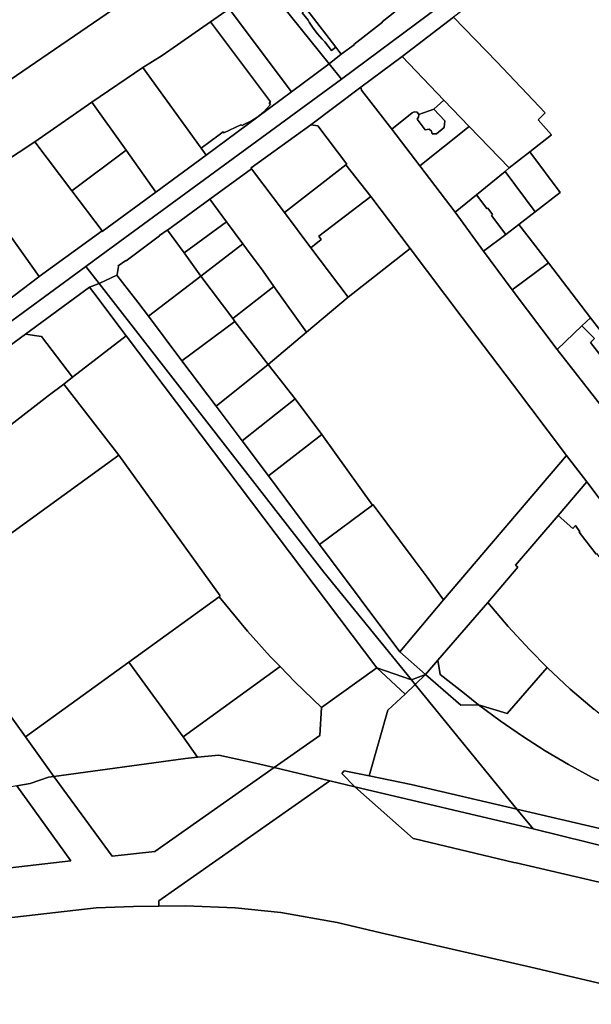
# Model space of a CAD drawing. Units: inches. Extents: x 7499711 to 7505067, y 5789447 to 5795705.
# Drawn here: x 7502292 to 7502546, y 5790455 to 5790892 of the extents above; entities that cross this region are included whole.
import ezdxf

# ---------------------------------------------------------------- set-up
doc = ezdxf.new("R2010")
doc.units = ezdxf.units.IN
doc.header["$MEASUREMENT"] = 0

msp = doc.modelspace()

# ---------------------------------------------------------------- linework, layer by layer
for points in [[(7502384.57, 5790897.11), (7502412.26, 5790860.16), (7502429.08, 5790872.66), (7502237.31, 5791110.62)], [(7502237.31, 5791110.62), (7502429.08, 5790872.66), (7502434.43, 5790876.93), (7502433.39, 5790878.27), (7502432.01, 5790880.05), (7502430.12, 5790878.53), (7502427.17, 5790882.43), (7502425.89, 5790883.7), (7502423.78, 5790886.06), (7502421.86, 5790888.57), (7502420.18, 5790891.21), (7502419.67, 5790892.09), (7502417.1, 5790895.35)], [(7502528.6, 5790935.89), (7502434.53, 5790865.9), (7502327.65, 5790787.64), (7502320.89, 5790782.67), (7502326.85, 5790775.01), (7502334.69, 5790778.82), (7502334.86, 5790778.99), (7502335.41, 5790782.64), (7502335.31, 5790782.9), (7502338.68, 5790785.31), (7502338.79, 5790785.18), (7502353.66, 5790796.22), (7502353.57, 5790796.34), (7502356.98, 5790798.82), (7502357.16, 5790798.77), (7502376.03, 5790812.56), (7502394.58, 5790826.03), (7502394.31, 5790826.44), (7502420.95, 5790845.59), (7502443.17, 5790862.33), (7502461.51, 5790875.88), (7502484.27, 5790893.46)], [(7502578.24, 5790893.26), (7502539.25, 5790923.24), (7502539.25, 5790923.24), (7502529.74, 5790923.25), (7502515.27, 5790912.17), (7502512.84, 5790915.35), (7502484.27, 5790893.46), (7502503.57, 5790873.56), (7502525.02, 5790850.86), (7502521.85, 5790847.82), (7502527.77, 5790841.09), (7502518.22, 5790833.62), (7502531.7, 5790815.43), (7502520.61, 5790806.91), (7502513.31, 5790801.32), (7502526.46, 5790784.19), (7502545.18, 5790759.8), (7502549.69, 5790753.93)], [(7502257.8, 5790736.45), (7502320.89, 5790782.67), (7502327.65, 5790787.64), (7502434.53, 5790865.9), (7502434.53, 5790865.9), (7502429.08, 5790872.66), (7502412.26, 5790860.16), (7502397.27, 5790849.06), (7502374.4, 5790832.12), (7502352.07, 5790815.7), (7502328.18, 5790798.15), (7502328.2, 5790798.54), (7502300.21, 5790778.16), (7502299.99, 5790778), (7502281.36, 5790764.01)], [(7502549.97, 5790720.5), (7502530.35, 5790745.73), (7502510.28, 5790772.24), (7502497.59, 5790789.5), (7502485.07, 5790806.74), (7502469.38, 5790827.41), (7502456.82, 5790843.59), (7502443.37, 5790861.03), (7502443.37, 5790861.03), (7502443.17, 5790862.33), (7502420.95, 5790845.59), (7502423.95, 5790845.12), (7502436.85, 5790828.06), (7502436.47, 5790827.84), (7502447.47, 5790813.67), (7502464.99, 5790790.56), (7502488.17, 5790759.96), (7502510.54, 5790730.46), (7502534.42, 5790698.58), (7502543.56, 5790686.86), (7502565.88, 5790657.24)], [(7502253.72, 5790722.94), (7502294.12, 5790752.55), (7502322.58, 5790773.43), (7502326.85, 5790775.01), (7502326.85, 5790775.01), (7502320.89, 5790782.67), (7502257.8, 5790736.45)], [(7502547.62, 5790654.83), (7502540.16, 5790664.55), (7502540.44, 5790664.77), (7502538.44, 5790667.47), (7502537.33, 5790666.21), (7502530.75, 5790671.94), (7502511.89, 5790649.95), (7502512.89, 5790649.05), (7502499.46, 5790633.34), (7502508.53, 5790622.68), (7502518.02, 5790612.4), (7502525.91, 5790604.44), (7502536.13, 5790594.87), (7502546.72, 5790585.72)], [(7502290.19, 5790551.8), (7502296.16, 5790552.89), (7502304.33, 5790555.63), (7502306.74, 5790555.96), (7502294.16, 5790573.63), (7502249, 5790636.06)], [(7502697.11, 5790474.5), (7502512.18, 5790517.58), (7502511.06, 5790517.84), (7502467.08, 5790528.3), (7502466.3, 5790528.49), (7502440.42, 5790551.47), (7502429.34, 5790554.1), (7502429.34, 5790554.1), (7502353.33, 5790500.78), (7502353.35, 5790498.37), (7502365.2, 5790498.54), (7502387.32, 5790497.67), (7502407.48, 5790495.55), (7502432.53, 5790491.19), (7502452.01, 5790486.57), (7502483.72, 5790479.28), (7502518.66, 5790471.27), (7502569.76, 5790459.28)], [(7502658.09, 5790507.58), (7502512.49, 5790541.5), (7502519.61, 5790532.76), (7502629.36, 5790505.59)], [(7502569.76, 5790459.28), (7502518.66, 5790471.27), (7502483.72, 5790479.28), (7502452.01, 5790486.57), (7502432.53, 5790491.19), (7502407.48, 5790495.55), (7502387.32, 5790497.67), (7502387.32, 5790497.67), (7502365.2, 5790498.54), (7502353.35, 5790498.37), (7502342.09, 5790498.2), (7502325.56, 5790497.6), (7502262.15, 5790490.32), (7502237.04, 5790485.97), (7502233.64, 5790485.12), (7502222.12, 5790482.25), (7502159.42, 5790466.59), (7502156.99, 5790465.99), (7502132.02, 5790459.99), (7502103.15, 5790453.05)]]:
    msp.add_lwpolyline(points)
for points in [[(7502429.08, 5790872.66), (7502434.53, 5790865.9), (7502528.6, 5790935.89), (7502523.12, 5790946.06), (7502502.42, 5790930.18), (7502482.66, 5790914.99), (7502469.42, 5790904.64), (7502463.54, 5790899.97), (7502458.21, 5790895.77), (7502452.63, 5790891.32), (7502452.75, 5790891.16), (7502439.96, 5790881.33), (7502440.11, 5790881.14), (7502434.43, 5790876.93), (7502429.08, 5790872.66)], [(7502152.3, 5790773.46), (7502165.37, 5790747.19), (7502171.41, 5790751.39), (7502189.31, 5790763.8), (7502213.07, 5790779.96), (7502217.72, 5790783.09), (7502219.75, 5790784.47), (7502247.84, 5790804.94), (7502270.18, 5790819.58), (7502298.27, 5790838.08), (7502323.53, 5790855.67), (7502346.22, 5790870.99), (7502354.86, 5790876.31), (7502376.25, 5790891.32), (7502384.57, 5790897.11), (7502360.68, 5790929.59), (7502357.23, 5790923.98), (7502354.2, 5790925.8), (7502332.67, 5790902.38), (7502332.79, 5790896.68), (7502250.04, 5790840.19), (7502244.37, 5790836.32), (7502166.86, 5790783.4), (7502152.3, 5790773.46)], [(7502409.42, 5790909.87), (7502409.57, 5790909.68), (7502411.97, 5790906.74), (7502411.56, 5790906.41), (7502419.07, 5790896.88), (7502432.01, 5790880.05), (7502433.39, 5790878.27), (7502434.43, 5790876.93), (7502440.11, 5790881.14), (7502439.96, 5790881.33), (7502452.75, 5790891.16), (7502452.63, 5790891.32), (7502458.21, 5790895.77), (7502432.81, 5790928.27), (7502419.2, 5790917.64), (7502412.94, 5790912.79), (7502409.42, 5790909.87)], [(7502231.8, 5790920.57), (7502229.72, 5790911.23), (7502232.18, 5790908.09), (7502237.58, 5790882.49), (7502222.62, 5790879.45), (7502220.48, 5790869.89), (7502225.19, 5790863.26), (7502228.12, 5790865.34), (7502230.92, 5790861.57), (7502234.22, 5790863.92), (7502250.04, 5790840.19), (7502332.79, 5790896.68), (7502332.67, 5790902.38), (7502231.8, 5790920.57)], [(7502376.25, 5790891.32), (7502402.98, 5790855.78), (7502402.42, 5790855.32), (7502402.95, 5790854.59), (7502399.83, 5790851.26), (7502397.27, 5790849.06), (7502412.26, 5790860.16), (7502384.57, 5790897.11), (7502376.25, 5790891.32)], [(7502419.07, 5790896.88), (7502417.1, 5790895.35), (7502419.67, 5790892.09), (7502420.18, 5790891.21), (7502421.86, 5790888.57), (7502423.78, 5790886.06), (7502425.89, 5790883.7), (7502427.17, 5790882.43), (7502430.12, 5790878.53), (7502432.01, 5790880.05), (7502419.07, 5790896.88)], [(7502503.57, 5790873.56), (7502484.27, 5790893.46), (7502461.51, 5790875.88), (7502479.96, 5790856.57), (7502491.24, 5790844.83), (7502508.98, 5790826.41), (7502518.22, 5790833.62), (7502527.77, 5790841.09), (7502521.85, 5790847.82), (7502525.02, 5790850.86), (7502503.57, 5790873.56)], [(7502346.22, 5790870.99), (7502372.21, 5790835.14), (7502380.18, 5790841.07), (7502381.9, 5790842.43), (7502382.22, 5790842), (7502389.74, 5790845.51), (7502390.17, 5790845.46), (7502390.35, 5790845.21), (7502390.91, 5790845.5), (7502390.88, 5790845.53), (7502394.55, 5790847.31), (7502397.27, 5790849.06), (7502399.83, 5790851.26), (7502402.95, 5790854.59), (7502402.42, 5790855.32), (7502402.98, 5790855.78), (7502376.25, 5790891.32), (7502354.86, 5790876.31), (7502346.22, 5790870.99)], [(7502461.51, 5790875.88), (7502443.17, 5790862.33), (7502443.37, 5790861.03), (7502456.82, 5790843.59), (7502465.88, 5790850.9), (7502466.83, 5790851.38), (7502468.11, 5790851.15), (7502468.87, 5790850.15), (7502475.55, 5790852.55), (7502479.96, 5790856.57), (7502461.51, 5790875.88)], [(7502323.53, 5790855.67), (7502338.87, 5790834.24), (7502352.07, 5790815.7), (7502374.4, 5790832.12), (7502372.21, 5790835.14), (7502346.22, 5790870.99), (7502323.53, 5790855.67)], [(7502298.27, 5790838.08), (7502314.68, 5790816.29), (7502338.87, 5790834.24), (7502323.53, 5790855.67), (7502298.27, 5790838.08)], [(7502471.72, 5790843.37), (7502468.06, 5790848.16), (7502468.77, 5790849), (7502468.87, 5790850.15), (7502468.11, 5790851.15), (7502466.83, 5790851.38), (7502465.88, 5790850.9), (7502456.82, 5790843.59), (7502469.38, 5790827.41), (7502491.24, 5790844.83), (7502479.96, 5790856.57), (7502475.55, 5790852.55), (7502480.4, 5790847.42), (7502480.17, 5790844.38), (7502476.65, 5790841.56), (7502474.74, 5790841.58), (7502474.51, 5790842.78), (7502473.41, 5790843.6), (7502471.72, 5790843.37)], [(7502372.21, 5790835.14), (7502374.4, 5790832.12), (7502397.27, 5790849.06), (7502394.55, 5790847.31), (7502390.88, 5790845.53), (7502390.91, 5790845.5), (7502390.35, 5790845.21), (7502390.17, 5790845.46), (7502389.74, 5790845.51), (7502382.22, 5790842), (7502381.9, 5790842.43), (7502380.18, 5790841.07), (7502372.21, 5790835.14)], [(7502475.55, 5790852.55), (7502468.87, 5790850.15), (7502468.77, 5790849), (7502468.06, 5790848.16), (7502471.72, 5790843.37), (7502473.41, 5790843.6), (7502474.51, 5790842.78), (7502474.74, 5790841.58), (7502476.65, 5790841.56), (7502480.17, 5790844.38), (7502480.4, 5790847.42), (7502475.55, 5790852.55)], [(7502420.95, 5790845.59), (7502394.31, 5790826.44), (7502394.58, 5790826.03), (7502409.25, 5790806.58), (7502436.47, 5790827.84), (7502436.85, 5790828.06), (7502423.95, 5790845.12), (7502420.95, 5790845.59)], [(7502508.98, 5790826.41), (7502491.24, 5790844.83), (7502469.38, 5790827.41), (7502485.07, 5790806.74), (7502494.46, 5790814.51), (7502507.3, 5790824.84), (7502508.98, 5790826.41)], [(7502270.18, 5790819.58), (7502280.95, 5790806.15), (7502280.51, 5790805.78), (7502300.21, 5790778.16), (7502328.2, 5790798.54), (7502314.68, 5790816.29), (7502298.27, 5790838.08), (7502270.18, 5790819.58)], [(7502314.68, 5790816.29), (7502328.2, 5790798.54), (7502328.18, 5790798.15), (7502352.07, 5790815.7), (7502338.87, 5790834.24), (7502314.68, 5790816.29)], [(7502518.22, 5790833.62), (7502508.98, 5790826.41), (7502507.3, 5790824.84), (7502520.61, 5790806.91), (7502531.7, 5790815.43), (7502518.22, 5790833.62)], [(7502436.47, 5790827.84), (7502409.25, 5790806.58), (7502420.94, 5790790.86), (7502425.51, 5790794.65), (7502424.47, 5790796.16), (7502447.47, 5790813.67), (7502436.47, 5790827.84)], [(7502394.58, 5790826.03), (7502376.03, 5790812.56), (7502383.45, 5790802.53), (7502390.73, 5790792.66), (7502392.3, 5790790.53), (7502399.64, 5790780.49), (7502404.46, 5790773.67), (7502419, 5790753.41), (7502437.47, 5790768.97), (7502420.94, 5790790.86), (7502409.25, 5790806.58), (7502394.58, 5790826.03)], [(7502494.46, 5790814.51), (7502499.03, 5790808.32), (7502499.49, 5790808.58), (7502501.6, 5790805.79), (7502501.19, 5790805.35), (7502507.47, 5790796.88), (7502513.31, 5790801.32), (7502520.61, 5790806.91), (7502507.3, 5790824.84), (7502494.46, 5790814.51)], [(7502247.84, 5790804.94), (7502256.95, 5790792.13), (7502262.36, 5790784.54), (7502264.08, 5790785.7), (7502281.36, 5790764.01), (7502299.99, 5790778), (7502300.21, 5790778.16), (7502280.51, 5790805.78), (7502280.95, 5790806.15), (7502270.18, 5790819.58), (7502247.84, 5790804.94)], [(7502494.46, 5790814.51), (7502485.07, 5790806.74), (7502497.59, 5790789.5), (7502507.47, 5790796.88), (7502501.19, 5790805.35), (7502501.6, 5790805.79), (7502499.49, 5790808.58), (7502499.03, 5790808.32), (7502494.46, 5790814.51)], [(7502357.16, 5790798.77), (7502364.52, 5790788.65), (7502383.45, 5790802.53), (7502376.03, 5790812.56), (7502357.16, 5790798.77)], [(7502447.47, 5790813.67), (7502424.47, 5790796.16), (7502425.51, 5790794.65), (7502420.94, 5790790.86), (7502437.47, 5790768.97), (7502464.99, 5790790.56), (7502447.47, 5790813.67)], [(7502364.52, 5790788.65), (7502371.99, 5790778.36), (7502390.73, 5790792.66), (7502383.45, 5790802.53), (7502364.52, 5790788.65)], [(7502513.31, 5790801.32), (7502507.47, 5790796.88), (7502497.59, 5790789.5), (7502510.28, 5790772.24), (7502526.46, 5790784.19), (7502513.31, 5790801.32)], [(7502364.52, 5790788.65), (7502357.16, 5790798.77), (7502356.98, 5790798.82), (7502353.57, 5790796.34), (7502353.66, 5790796.22), (7502338.79, 5790785.18), (7502338.68, 5790785.31), (7502335.31, 5790782.9), (7502335.41, 5790782.64), (7502334.86, 5790778.99), (7502334.69, 5790778.82), (7502337.22, 5790775.54), (7502343.99, 5790766.76), (7502348.73, 5790760.61), (7502371.99, 5790778.36), (7502364.52, 5790788.65)], [(7502371.99, 5790778.36), (7502386.19, 5790759.56), (7502404.46, 5790773.67), (7502399.64, 5790780.49), (7502392.3, 5790790.53), (7502390.73, 5790792.66), (7502371.99, 5790778.36)], [(7502464.99, 5790790.56), (7502437.47, 5790768.97), (7502419, 5790753.41), (7502401.96, 5790739.04), (7502413.87, 5790723.81), (7502425.77, 5790708.02), (7502448.26, 5790676.6), (7502448.54, 5790676.74), (7502466.42, 5790652.82), (7502472.6, 5790644.55), (7502479.9, 5790634.55), (7502534.42, 5790698.58), (7502510.54, 5790730.46), (7502488.17, 5790759.96), (7502464.99, 5790790.56)], [(7502526.46, 5790784.19), (7502510.28, 5790772.24), (7502530.35, 5790745.73), (7502541.34, 5790756.18), (7502545.18, 5790759.8), (7502526.46, 5790784.19)], [(7502322.58, 5790773.43), (7502324.49, 5790770.91), (7502338.85, 5790751.87), (7502450.21, 5790604.35), (7502465.62, 5790598.99), (7502426.6, 5790646.84), (7502326.85, 5790775.01), (7502322.58, 5790773.43)], [(7502348.73, 5790760.61), (7502343.99, 5790766.76), (7502337.22, 5790775.54), (7502334.69, 5790778.82), (7502326.85, 5790775.01), (7502426.6, 5790646.84), (7502465.62, 5790598.99), (7502471.82, 5790601.35), (7502460.5, 5790611.39), (7502442.82, 5790634.9), (7502424.67, 5790659.05), (7502402.1, 5790689.63), (7502390.44, 5790705.22), (7502378.86, 5790720.58), (7502363.61, 5790740.72), (7502348.73, 5790760.61)], [(7502371.99, 5790778.36), (7502348.73, 5790760.61), (7502363.61, 5790740.72), (7502387.09, 5790758.14), (7502386.19, 5790759.56), (7502371.99, 5790778.36)], [(7502294.12, 5790752.55), (7502301.18, 5790751.54), (7502314.99, 5790733.44), (7502338.85, 5790751.87), (7502324.49, 5790770.91), (7502322.58, 5790773.43), (7502294.12, 5790752.55)], [(7502386.19, 5790759.56), (7502387.09, 5790758.14), (7502401.96, 5790739.04), (7502419, 5790753.41), (7502404.46, 5790773.67), (7502386.19, 5790759.56)], [(7502387.09, 5790758.14), (7502363.61, 5790740.72), (7502378.86, 5790720.58), (7502401.96, 5790739.04), (7502387.09, 5790758.14)], [(7502545.18, 5790759.8), (7502541.34, 5790756.18), (7502546.9, 5790750.59), (7502545.08, 5790748.83), (7502553.9, 5790737.53), (7502556.34, 5790740.5), (7502554.34, 5790742.48), (7502557.99, 5790746.84), (7502549.69, 5790753.93), (7502545.18, 5790759.8)], [(7502541.34, 5790756.18), (7502530.35, 5790745.73), (7502549.97, 5790720.5), (7502552.85, 5790720.77), (7502569.68, 5790740.48), (7502560.83, 5790750.17), (7502557.99, 5790746.84), (7502554.34, 5790742.48), (7502556.34, 5790740.5), (7502553.9, 5790737.53), (7502545.08, 5790748.83), (7502546.9, 5790750.59), (7502541.34, 5790756.18)], [(7502253.72, 5790722.94), (7502255.66, 5790720.29), (7502265.69, 5790706.56), (7502269.88, 5790700.58), (7502270.82, 5790699.31), (7502304.16, 5790725.08), (7502311.05, 5790730.4), (7502314.99, 5790733.44), (7502301.18, 5790751.54), (7502294.12, 5790752.55), (7502253.72, 5790722.94)], [(7502450.21, 5790604.35), (7502338.85, 5790751.87), (7502314.99, 5790733.44), (7502311.05, 5790730.4), (7502335.49, 5790698.71), (7502380.66, 5790636.26), (7502380.12, 5790635.87), (7502392.69, 5790620.64), (7502402.81, 5790609.36), (7502407.2, 5790604.86), (7502413.83, 5790598.07), (7502425.66, 5790586.63), (7502450.21, 5790604.35)], [(7502401.96, 5790739.04), (7502378.86, 5790720.58), (7502390.44, 5790705.22), (7502413.87, 5790723.81), (7502401.96, 5790739.04)], [(7502229.27, 5790664.19), (7502249, 5790636.06), (7502335.49, 5790698.71), (7502311.05, 5790730.4), (7502304.16, 5790725.08), (7502270.82, 5790699.31), (7502273.05, 5790696.33), (7502229.27, 5790664.19)], [(7502413.87, 5790723.81), (7502390.44, 5790705.22), (7502402.1, 5790689.63), (7502425.77, 5790708.02), (7502413.87, 5790723.81)], [(7502425.77, 5790708.02), (7502402.1, 5790689.63), (7502424.67, 5790659.05), (7502448.26, 5790676.6), (7502425.77, 5790708.02)], [(7502249, 5790636.06), (7502294.16, 5790573.63), (7502340.02, 5790606.83), (7502380.12, 5790635.87), (7502380.66, 5790636.26), (7502335.49, 5790698.71), (7502249, 5790636.06)], [(7502534.42, 5790698.58), (7502479.9, 5790634.55), (7502460.5, 5790611.39), (7502471.82, 5790601.35), (7502477.36, 5790607.75), (7502499.46, 5790633.34), (7502512.89, 5790649.05), (7502511.89, 5790649.95), (7502530.75, 5790671.94), (7502543.56, 5790686.86), (7502534.42, 5790698.58)], [(7502543.56, 5790686.86), (7502530.75, 5790671.94), (7502537.33, 5790666.21), (7502538.44, 5790667.47), (7502540.44, 5790664.77), (7502540.16, 5790664.55), (7502547.62, 5790654.83), (7502547.84, 5790655.02), (7502553.48, 5790647.91), (7502565.88, 5790657.24), (7502543.56, 5790686.86)], [(7502448.54, 5790676.74), (7502448.26, 5790676.6), (7502424.67, 5790659.05), (7502442.82, 5790634.9), (7502460.5, 5790611.39), (7502479.9, 5790634.55), (7502472.6, 5790644.55), (7502466.42, 5790652.82), (7502448.54, 5790676.74)], [(7502364.08, 5790573.57), (7502407.2, 5790604.86), (7502402.81, 5790609.36), (7502392.69, 5790620.64), (7502380.12, 5790635.87), (7502340.02, 5790606.83), (7502364.08, 5790573.57)], [(7502499.46, 5790633.34), (7502477.36, 5790607.75), (7502478.42, 5790601.35), (7502489.1, 5790592.85), (7502495.4, 5790587.84), (7502508.11, 5790584.05), (7502525.91, 5790604.44), (7502518.02, 5790612.4), (7502508.53, 5790622.68), (7502499.46, 5790633.34)], [(7502306.74, 5790555.96), (7502365.12, 5790564.04), (7502370.59, 5790564.56), (7502364.08, 5790573.57), (7502340.02, 5790606.83), (7502294.16, 5790573.63), (7502306.74, 5790555.96)], [(7502370.59, 5790564.56), (7502380.02, 5790565.45), (7502396.22, 5790561.95), (7502404.61, 5790559.96), (7502424.87, 5790574.19), (7502425.66, 5790586.63), (7502413.83, 5790598.07), (7502407.2, 5790604.86), (7502364.08, 5790573.57), (7502370.59, 5790564.56)], [(7502404.61, 5790559.96), (7502429.34, 5790554.1), (7502440.42, 5790551.47), (7502434.65, 5790557.32), (7502435.67, 5790558.54), (7502446.77, 5790556.27), (7502455.12, 5790585.5), (7502462.87, 5790592.59), (7502450.21, 5790604.35), (7502425.66, 5790586.63), (7502424.87, 5790574.19), (7502404.61, 5790559.96)], [(7502450.21, 5790604.35), (7502462.87, 5790592.59), (7502467.31, 5790596.92), (7502465.62, 5790598.99), (7502450.21, 5790604.35)], [(7502471.82, 5790601.35), (7502487.6, 5790587.64), (7502495.4, 5790587.84), (7502489.1, 5790592.85), (7502478.42, 5790601.35), (7502477.36, 5790607.75), (7502471.82, 5790601.35)], [(7502525.91, 5790604.44), (7502508.11, 5790584.05), (7502495.4, 5790587.84), (7502505.02, 5790580.68), (7502514.9, 5790573.85), (7502525.01, 5790567.39), (7502535.35, 5790561.3), (7502545.9, 5790555.59), (7502561.57, 5790547.98), (7502572.59, 5790543.22), (7502583.76, 5790538.87), (7502595.1, 5790534.92), (7502606.56, 5790531.39), (7502612.48, 5790529.74), (7502623.24, 5790537.89), (7502604.69, 5790546.7), (7502592.49, 5790553.57), (7502580.58, 5790560.91), (7502568.96, 5790568.73), (7502557.67, 5790577), (7502546.72, 5790585.72), (7502536.13, 5790594.87), (7502525.91, 5790604.44)], [(7502465.62, 5790598.99), (7502467.31, 5790596.92), (7502471.82, 5790601.35), (7502465.62, 5790598.99)], [(7502642.24, 5790555.99), (7502627.76, 5790535.4), (7502623.24, 5790537.89), (7502612.48, 5790529.74), (7502606.56, 5790531.39), (7502595.1, 5790534.92), (7502583.76, 5790538.87), (7502572.59, 5790543.22), (7502561.57, 5790547.98), (7502545.9, 5790555.59), (7502535.35, 5790561.3), (7502525.01, 5790567.39), (7502514.9, 5790573.85), (7502505.02, 5790580.68), (7502495.4, 5790587.84), (7502487.6, 5790587.64), (7502471.82, 5790601.35), (7502467.31, 5790596.92), (7502512.49, 5790541.5), (7502658.09, 5790507.58), (7502662.55, 5790516.42), (7502665.82, 5790523.98), (7502642.24, 5790555.99)], [(7502512.49, 5790541.5), (7502467.31, 5790596.92), (7502462.87, 5790592.59), (7502455.12, 5790585.5), (7502446.77, 5790556.27), (7502465.39, 5790552.47), (7502512.49, 5790541.5)], [(7502396.22, 5790561.95), (7502380.02, 5790565.45), (7502370.59, 5790564.56), (7502365.12, 5790564.04), (7502306.74, 5790555.96), (7502332.62, 5790520.56), (7502351.53, 5790522.73), (7502404.61, 5790559.96), (7502396.22, 5790561.95)], [(7502224.47, 5790539.78), (7502226.58, 5790525.75), (7502250.11, 5790502.52), (7502249.13, 5790498.94), (7502234.49, 5790495.34), (7502237.04, 5790485.97), (7502262.15, 5790490.32), (7502325.56, 5790497.6), (7502342.09, 5790498.2), (7502353.35, 5790498.37), (7502353.33, 5790500.78), (7502429.34, 5790554.1), (7502404.61, 5790559.96), (7502351.53, 5790522.73), (7502332.62, 5790520.56), (7502306.74, 5790555.96), (7502304.33, 5790555.63), (7502296.16, 5790552.89), (7502290.19, 5790551.8), (7502314.28, 5790518.45), (7502264.01, 5790512.68), (7502234.69, 5790541.65), (7502224.47, 5790539.78)], [(7502446.77, 5790556.27), (7502435.67, 5790558.54), (7502434.65, 5790557.32), (7502440.42, 5790551.47), (7502519.61, 5790532.76), (7502512.49, 5790541.5), (7502465.39, 5790552.47), (7502446.77, 5790556.27)], [(7502314.28, 5790518.45), (7502290.19, 5790551.8), (7502234.69, 5790541.65), (7502264.01, 5790512.68), (7502314.28, 5790518.45)], [(7502440.42, 5790551.47), (7502466.3, 5790528.49), (7502467.08, 5790528.3), (7502511.06, 5790517.84), (7502512.18, 5790517.58), (7502697.11, 5790474.5), (7502698.4, 5790479.39), (7502683.4, 5790491.39), (7502661.2, 5790497.89), (7502641.9, 5790502.48), (7502629.36, 5790505.59), (7502519.61, 5790532.76), (7502440.42, 5790551.47)]]:
    msp.add_lwpolyline(points, close=True)

doc.saveas('drawing.dxf')
